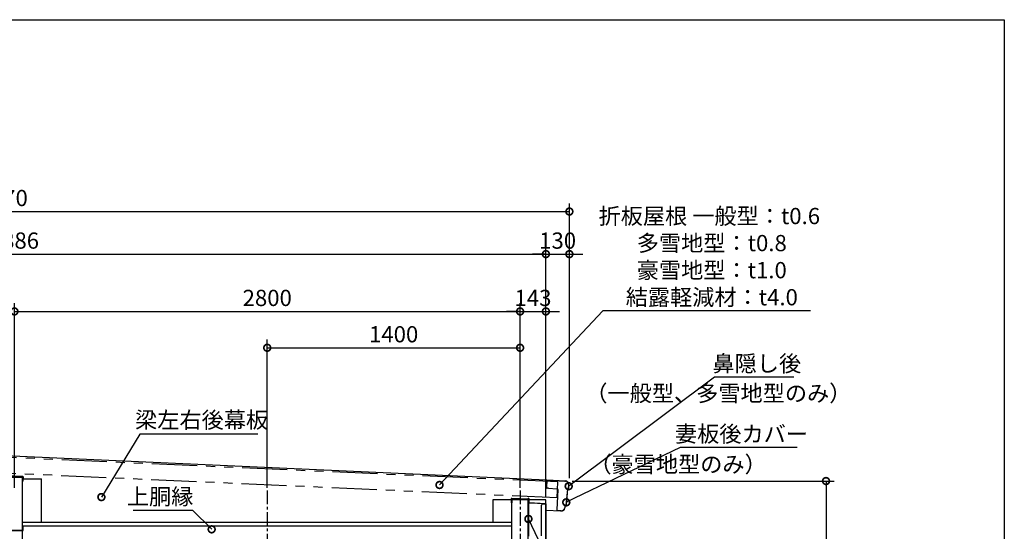
# Model space of a CAD drawing. Extents: x 316359 to 328425, y -178518 to -170025.
# Drawn here: x 322973 to 328425, y -172861 to -170025 of the extents above; entities that cross this region are included whole.
import ezdxf

# ---------------------------------------------------------------- set-up
doc = ezdxf.new("R2010")
doc.units = 0
doc.header["$LTSCALE"] = 20
doc.header["$PDMODE"] = 3
doc.header["$PDSIZE"] = 2
doc.linetypes.add('CENTER', pattern=[2, 1.25, -0.25, 0.25, -0.25])
doc.linetypes.add('PHANTOM', pattern=[2.5, 1.25, -0.25, 0.25, -0.25, 0.25, -0.25])
doc.layers.get('0').update_dxf_attribs({"linetype": 'CONTINUOUS'})
doc.layers.get('DEFPOINTS').update_dxf_attribs({"linetype": 'CONTINUOUS'})
for name, color, linetype in [('センター', 3, 'CENTER'), ('仕様書枠', 230, 'CONTINUOUS'), ('寸法', 4, 'CONTINUOUS'), ('想像線', 6, 'PHANTOM'), ('部品1', 7, 'CONTINUOUS')]:
    doc.layers.add(name, color=color, linetype=linetype)
doc.styles.add('STYLE1', font='isocp.shx', dxfattribs={"bigfont": 'bigfont.shx'})
doc.dimstyles.new('INABA_S30G', dxfattribs={"dimscale": 30, "dimtxt": 3, "dimasz": 2.5, "dimexe": 1.5, "dimexo": 0.5, "dimgap": 1, "dimtad": 3, "dimdec": 1, "dimdsep": 46, "dimtxsty": 'STYLE1', "dimblk1": 'DOTSMALL', "dimblk2": 'DOTSMALL', "dimsah": 1, "dimcen": 0, "dimclrt": 7, "dimadec": 0, "dimazin": 0, "dimtfac": 1, "dimtdec": 1, "dimtix": 1, "dimtmove": 0, "dimatfit": 3, "dimldrblk": 'DOTSMALL', "dimfxl": 1, "dimtolj": 1, "dimtzin": 0, "dimarcsym": 0})

# ---------------------------------------------------------------- blocks, each defined once
blk = doc.blocks.new('_DOTSMALL')
at = {"color": 0, "linetype": 'ByBlock', "ltscale": 50, "const_width": 0.5}
blk.add_lwpolyline([(-0.0625, 0, 1), (0.0625, 0, 1)], format="xyb", close=True, dxfattribs=at)
blk = doc.blocks.new('*D3')
at = {"layer": 'DEFPOINTS', "color": 0, "ltscale": 50}
for p in [(325743.4, -171642.3), (322943.4, -172635.3), (325743.4, -172635.3)]:
    blk.add_point(p, dxfattribs=at)
at = {"layer": '寸法', "color": 0, "lineweight": -2, "ltscale": 50}
for p, q in [((322943.4, -172620.3), (322943.4, -171597.3)), ((325743.4, -172620.3), (325743.4, -171597.3)), ((322943.4, -171642.3), (325743.4, -171642.3))]:
    blk.add_line(p, q, dxfattribs=at)
at = {"layer": '寸法', "color": 0, "lineweight": -2, "ltscale": 50, "xscale": 75, "yscale": 75, "zscale": 75, "rotation": 180}
blk.add_blockref('_DOTSMALL', (322943.4, -171642.3), dxfattribs=at)
at = {"layer": '寸法', "color": 0, "lineweight": -2, "ltscale": 50, "xscale": 75, "yscale": 75, "zscale": 75}
blk.add_blockref('_DOTSMALL', (325743.4, -171642.3), dxfattribs=at)
at = {"layer": '寸法', "color": 7, "ltscale": 50, "insert": (324343.4, -171567.3), "char_height": 90, "attachment_point": 5, "style": 'STYLE1'}
blk.add_mtext('\\A1;2800', dxfattribs=at)
blk = doc.blocks.new('*D4')
at = {"layer": 'DEFPOINTS', "color": 0, "ltscale": 50}
for p in [(326016.4, -171324.5), (326016.4, -172582.3), (325886.4, -172686.8)]:
    blk.add_point(p, dxfattribs=at)
at = {"layer": '寸法', "color": 0, "lineweight": -2, "ltscale": 50}
for p, q in [((325886.4, -172671.8), (325886.4, -171279.5)), ((326016.4, -172567.3), (326016.4, -171279.5)), ((325886.4, -171324.5), (325811.4, -171324.5)), ((325886.4, -171324.5), (326016.4, -171324.5)), ((326016.4, -171324.5), (326091.4, -171324.5))]:
    blk.add_line(p, q, dxfattribs=at)
at = {"layer": '寸法', "color": 0, "lineweight": -2, "ltscale": 50, "xscale": 75, "yscale": 75, "zscale": 75}
blk.add_blockref('_DOTSMALL', (325886.4, -171324.5), dxfattribs=at)
at = {"layer": '寸法', "color": 0, "lineweight": -2, "ltscale": 50, "xscale": 75, "yscale": 75, "zscale": 75, "rotation": 180}
blk.add_blockref('_DOTSMALL', (326016.4, -171324.5), dxfattribs=at)
at = {"layer": '寸法', "color": 7, "ltscale": 50, "insert": (325951.4, -171249.5), "char_height": 90, "attachment_point": 5, "style": 'STYLE1'}
blk.add_mtext('\\A1;130', dxfattribs=at)
blk = doc.blocks.new('*D5')
at = {"layer": 'DEFPOINTS', "color": 0, "ltscale": 50}
for p in [(325886.4, -171642.3), (325743.4, -172635.3), (325886.4, -172686.8)]:
    blk.add_point(p, dxfattribs=at)
at = {"layer": '寸法', "color": 0, "lineweight": -2, "ltscale": 50}
for p, q in [((325743.4, -172620.3), (325743.4, -171597.3)), ((325886.4, -172671.8), (325886.4, -171597.3)), ((325743.4, -171642.3), (325668.4, -171642.3)), ((325743.4, -171642.3), (325886.4, -171642.3)), ((325886.4, -171642.3), (325961.4, -171642.3))]:
    blk.add_line(p, q, dxfattribs=at)
at = {"layer": '寸法', "color": 0, "lineweight": -2, "ltscale": 50, "xscale": 75, "yscale": 75, "zscale": 75}
blk.add_blockref('_DOTSMALL', (325743.4, -171642.3), dxfattribs=at)
at = {"layer": '寸法', "color": 0, "lineweight": -2, "ltscale": 50, "xscale": 75, "yscale": 75, "zscale": 75, "rotation": 180}
blk.add_blockref('_DOTSMALL', (325886.4, -171642.3), dxfattribs=at)
at = {"layer": '寸法', "color": 7, "ltscale": 50, "insert": (325814.9, -171567.3), "char_height": 90, "attachment_point": 5, "style": 'STYLE1'}
blk.add_mtext('\\A1;143', dxfattribs=at)
blk = doc.blocks.new('*D8')
at = {"layer": 'DEFPOINTS', "color": 0, "ltscale": 50}
for p in [(325886.4, -171324.5), (320000.4, -172325.3), (325886.4, -172686.8)]:
    blk.add_point(p, dxfattribs=at)
at = {"layer": '寸法', "color": 0, "lineweight": -2, "ltscale": 50}
for p, q in [((320000.4, -172310.3), (320000.4, -171279.5)), ((325886.4, -172671.8), (325886.4, -171279.5)), ((320000.4, -171324.5), (325886.4, -171324.5))]:
    blk.add_line(p, q, dxfattribs=at)
at = {"layer": '寸法', "color": 0, "lineweight": -2, "ltscale": 50, "xscale": 75, "yscale": 75, "zscale": 75, "rotation": 180}
blk.add_blockref('_DOTSMALL', (320000.4, -171324.5), dxfattribs=at)
at = {"layer": '寸法', "color": 0, "lineweight": -2, "ltscale": 50, "xscale": 75, "yscale": 75, "zscale": 75}
blk.add_blockref('_DOTSMALL', (325886.4, -171324.5), dxfattribs=at)
at = {"layer": '寸法', "color": 7, "ltscale": 50, "insert": (322943.4, -171249.5), "char_height": 90, "attachment_point": 5, "style": 'STYLE1'}
blk.add_mtext('\\A1;5886', dxfattribs=at)
blk = doc.blocks.new('*D9')
at = {"layer": 'DEFPOINTS', "color": 0, "ltscale": 50}
for p in [(326016.4, -171088.5), (319746.4, -172325.3), (326016.4, -172582.3)]:
    blk.add_point(p, dxfattribs=at)
at = {"layer": '寸法', "color": 0, "lineweight": -2, "ltscale": 50}
for p, q in [((319746.4, -172310.3), (319746.4, -171043.5)), ((326016.4, -172567.3), (326016.4, -171043.5)), ((319746.4, -171088.5), (326016.4, -171088.5))]:
    blk.add_line(p, q, dxfattribs=at)
at = {"layer": '寸法', "color": 0, "lineweight": -2, "ltscale": 50, "xscale": 75, "yscale": 75, "zscale": 75, "rotation": 180}
blk.add_blockref('_DOTSMALL', (319746.4, -171088.5), dxfattribs=at)
at = {"layer": '寸法', "color": 0, "lineweight": -2, "ltscale": 50, "xscale": 75, "yscale": 75, "zscale": 75}
blk.add_blockref('_DOTSMALL', (326016.4, -171088.5), dxfattribs=at)
at = {"layer": '寸法', "color": 7, "ltscale": 50, "insert": (322881.4, -171013.5), "char_height": 90, "attachment_point": 5, "style": 'STYLE1'}
blk.add_mtext('\\A1;6270', dxfattribs=at)
blk = doc.blocks.new('*D22')
at = {"layer": 'DEFPOINTS', "color": 0, "ltscale": 50}
for p in [(326016.4, -172582.3), (325902.9, -175967.3), (327437.5, -175967.3)]:
    blk.add_point(p, dxfattribs=at)
at = {"layer": '寸法', "color": 0, "lineweight": -2, "ltscale": 50}
for p, q in [((326031.4, -172582.3), (327482.5, -172582.3)), ((327437.5, -172582.3), (327437.5, -175967.3)), ((325917.9, -175967.3), (327482.5, -175967.3))]:
    blk.add_line(p, q, dxfattribs=at)
at = {"layer": '寸法', "color": 0, "lineweight": -2, "ltscale": 50, "xscale": 75, "yscale": 75, "zscale": 75}
for p, rotation in [((327437.5, -172582.3), 90), ((327437.5, -175967.3), 270)]:
    blk.add_blockref('_DOTSMALL', p, dxfattribs=dict(at, rotation=rotation))
at = {"layer": '寸法', "color": 7, "ltscale": 50, "insert": (327362.4, -174274.8), "char_height": 90, "attachment_point": 5, "rotation": 90, "style": 'STYLE1'}
blk.add_mtext('\\A1;G:3385 / T:3085 / M:2785', dxfattribs=at)
blk = doc.blocks.new('*D29')
at = {"layer": 'DEFPOINTS', "color": 0, "ltscale": 50}
for p in [(325785.1, -172783.3), (325789.5, -172792.3)]:
    blk.add_point(p, dxfattribs=at)
at = {"layer": '寸法', "color": 0, "lineweight": -2, "ltscale": 50}
for p, q in [((325995.9, -173220.9), (325789.5, -172792.3)), ((326217.9, -173220.9), (325995.9, -173220.9))]:
    blk.add_line(p, q, dxfattribs=at)
at = {"layer": '寸法', "color": 0, "lineweight": -2, "ltscale": 50, "xscale": 75, "yscale": 75, "zscale": 75, "rotation": 115.7187187166669}
blk.add_blockref('_DOTSMALL', (325789.5, -172792.3), dxfattribs=at)
at = {"layer": '寸法', "color": 7, "ltscale": 50, "insert": (326121.9, -173145.9), "char_height": 90, "attachment_point": 5, "style": 'STYLE1'}
blk.add_mtext('\\A1;桁後', dxfattribs=at)
blk = doc.blocks.new('_None')
blk = doc.blocks.new('*D35')
at = {"layer": 'DEFPOINTS', "color": 0, "ltscale": 50}
for p in [(323419.8, -172679.9), (323425, -172671.3)]:
    blk.add_point(p, dxfattribs=at)
at = {"layer": '寸法', "color": 0, "lineweight": -2, "ltscale": 50}
for p, q in [((323637.9, -172321.6), (323425, -172671.3)), ((324291.9, -172321.6), (323637.9, -172321.6))]:
    blk.add_line(p, q, dxfattribs=at)
at = {"layer": '寸法', "color": 0, "lineweight": -2, "ltscale": 50, "xscale": 75, "yscale": 75, "zscale": 75, "rotation": 238.6791942761483}
blk.add_blockref('_DOTSMALL', (323425, -172671.3), dxfattribs=at)
at = {"layer": '寸法', "color": 7, "ltscale": 50, "insert": (323979.9, -172243.6), "char_height": 90, "attachment_point": 5, "style": 'STYLE1'}
blk.add_mtext('\\A1;梁左右後幕板', dxfattribs=at)
blk = doc.blocks.new('*D49')
at = {"layer": 'DEFPOINTS', "color": 0, "ltscale": 50}
for p in [(325743.4, -171843.7), (324343.4, -172635.3), (325743.4, -172635.3)]:
    blk.add_point(p, dxfattribs=at)
at = {"layer": '寸法', "color": 0, "lineweight": -2, "ltscale": 50}
for p, q in [((324343.4, -172620.3), (324343.4, -171798.7)), ((324343.4, -171843.7), (325743.4, -171843.7)), ((325743.4, -172620.3), (325743.4, -171798.7))]:
    blk.add_line(p, q, dxfattribs=at)
at = {"layer": '寸法', "color": 0, "lineweight": -2, "ltscale": 50, "xscale": 75, "yscale": 75, "zscale": 75, "rotation": 180}
blk.add_blockref('_DOTSMALL', (324343.4, -171843.7), dxfattribs=at)
at = {"layer": '寸法', "color": 0, "lineweight": -2, "ltscale": 50, "xscale": 75, "yscale": 75, "zscale": 75}
blk.add_blockref('_DOTSMALL', (325743.4, -171843.7), dxfattribs=at)
at = {"layer": '寸法', "color": 7, "ltscale": 50, "insert": (325043.4, -171768.7), "char_height": 90, "attachment_point": 5, "style": 'STYLE1'}
blk.add_mtext('\\A1;1400', dxfattribs=at)
blk = doc.blocks.new('*D61')
at = {"layer": 'DEFPOINTS', "color": 0, "ltscale": 50}
for p in [(324035.7, -172850), (324042.8, -172857.1)]:
    blk.add_point(p, dxfattribs=at)
at = {"layer": '寸法', "color": 0, "lineweight": -2, "ltscale": 50}
for p, q in [((323600.1, -172743.5), (323930.1, -172743.5)), ((323930.1, -172743.5), (324035.7, -172850))]:
    blk.add_line(p, q, dxfattribs=at)
at = {"layer": '寸法', "color": 0, "lineweight": -2, "ltscale": 50, "xscale": 75, "yscale": 75, "zscale": 75, "rotation": 314.7749893476866}
blk.add_blockref('_DOTSMALL', (324035.7, -172850), dxfattribs=at)
at = {"layer": '寸法', "color": 7, "ltscale": 50, "insert": (323750.1, -172668.5), "char_height": 90, "attachment_point": 5, "style": 'STYLE1'}
blk.add_mtext('\\A1;上胴縁', dxfattribs=at)
blk = doc.blocks.new('*D64')
at = {"layer": 'DEFPOINTS', "color": 0, "ltscale": 50}
for p in [(325290.6, -172611.5), (325297.4, -172604.2)]:
    blk.add_point(p, dxfattribs=at)
at = {"layer": '寸法', "color": 0, "lineweight": -2, "ltscale": 50}
for p, q in [((326200.9, -171638.4), (325297.4, -172604.2)), ((327351.5, -171638.4), (326200.9, -171638.4))]:
    blk.add_line(p, q, dxfattribs=at)
at = {"layer": '寸法', "color": 0, "lineweight": -2, "ltscale": 50, "xscale": 75, "yscale": 75, "zscale": 75, "rotation": 226.9086384371155}
blk.add_blockref('_DOTSMALL', (325297.4, -172604.2), dxfattribs=at)
at = {"layer": '寸法', "color": 7, "ltscale": 50, "insert": (326791.2, -171338.4), "char_height": 90, "attachment_point": 5, "style": 'STYLE1'}
blk.add_mtext('\\A1;折板屋根 一般型：t0.6\\P\u3000\u3000\u3000 多雪地型：t0.8\\P\u3000\u3000\u3000 豪雪地型：t1.0\\P\u3000\u3000 結露軽減材：t4.0', dxfattribs=at)
blk = doc.blocks.new('*D65')
at = {"layer": 'DEFPOINTS', "color": 0, "ltscale": 50}
for p in [(326012.6, -172610.7), (326004.6, -172616.7)]:
    blk.add_point(p, dxfattribs=at)
at = {"layer": '寸法', "color": 0, "lineweight": -2, "ltscale": 50}
for p, q in [((326820.4, -172006.1), (326012.6, -172610.7)), ((327258.4, -172006.1), (326820.4, -172006.1))]:
    blk.add_line(p, q, dxfattribs=at)
at = {"layer": '寸法', "color": 0, "lineweight": -2, "ltscale": 50, "xscale": 75, "yscale": 75, "zscale": 75, "rotation": 216.8073500649037}
blk.add_blockref('_DOTSMALL', (326012.6, -172610.7), dxfattribs=at)
at = {"layer": '寸法', "color": 7, "ltscale": 50, "insert": (327054.4, -171931.1), "char_height": 90, "attachment_point": 5, "style": 'STYLE1'}
blk.add_mtext('\\A1;鼻隠し後', dxfattribs=at)
blk = doc.blocks.new('*D66')
at = {"layer": 'DEFPOINTS', "color": 0, "ltscale": 50}
for p in [(325990.2, -172704.7), (325999.2, -172700.3)]:
    blk.add_point(p, dxfattribs=at)
at = {"layer": '寸法', "color": 0, "lineweight": -2, "ltscale": 50}
for p, q in [((326630.4, -172396.2), (325999.2, -172700.3)), ((327278.4, -172396.2), (326630.4, -172396.2))]:
    blk.add_line(p, q, dxfattribs=at)
at = {"layer": '寸法', "color": 0, "lineweight": -2, "ltscale": 50, "xscale": 75, "yscale": 75, "zscale": 75, "rotation": 205.7256927641006}
blk.add_blockref('_DOTSMALL', (325999.2, -172700.3), dxfattribs=at)
at = {"layer": '寸法', "color": 7, "ltscale": 50, "insert": (326969.4, -172321.2), "char_height": 90, "attachment_point": 5, "style": 'STYLE1'}
blk.add_mtext('\\A1;妻板後カバー', dxfattribs=at)

msp = doc.modelspace()

# ---------------------------------------------------------------- linework, layer by layer
at = {"layer": 'センター', "ltscale": 3}
for p, q in [((324343.39666732, -172635.33657422), (324343.39666732, -175930.77721861)), ((325743.39666732, -172635.33657422), (325743.39666732, -173022.33657422))]:
    msp.add_line(p, q, dxfattribs=at)
at = {"layer": '仕様書枠', "ltscale": 50}
for p, q in [((316359.31135673, -170024.96827246), (328424.71135673, -170024.96827246)), ((328424.71135673, -170024.96827246), (328424.71135673, -178354.16827246))]:
    msp.add_line(p, q, dxfattribs=at)
at = {"layer": '想像線', "ltscale": 10}
for p, q in [((325952.87158709, -172587.57761328), (319828.97095589, -172314.18919209)), ((325948.94101745, -172675.4897889), (319825.04038625, -172402.10136771)), ((325948.94101745, -172675.4897889), (325952.87158709, -172587.57761328))]:
    msp.add_line(p, q, dxfattribs=at)
at = {"layer": '部品1', "ltscale": 50}
for p, q in [((325890.26409363, -172577.25907289), (319872.62197455, -172308.47505267)), ((322898.39666732, -172560.33657422), (322988.39666732, -172560.33657422)), ((325698.39666732, -172685.33657422), (325788.39666732, -172685.33657422)), ((322988.39666732, -172810.33657422), (325698.39666732, -172810.33657422)), ((322988.39666732, -172829.83657422), (325698.39666732, -172829.83657422))]:
    msp.add_line(p, q, dxfattribs=at)
at = {"layer": '部品1', "ltscale": 10}
for p, q in [((322989.79666732, -172559.70136501), (322898.39666732, -172555.62100787)), ((322989.89924372, -172557.40365352), (322898.49924372, -172553.32329638)), ((322989.79666732, -172582.501315), (322989.79666732, -172559.70136501)), ((322992.09666732, -172582.501315), (322989.79666732, -172582.501315)), ((322992.09666732, -172582.501315), (322992.09666732, -172559.70136501)), ((325694.69666732, -172680.55850787), (325694.69666732, -172703.1535385)), ((325696.99666732, -172703.1535385), (325694.69666732, -172703.1535385)), ((325696.99666732, -172680.55850787), (325696.99666732, -172703.1535385)), ((325788.39666732, -172684.63886501), (325696.99666732, -172680.55850787)), ((325788.49924372, -172682.34115352), (325697.09924372, -172678.26079638)), ((325790.69666732, -172680.01989024), (325790.69666732, -172887.53657422)), ((325887.09666732, -172921.63232581), (325887.09666732, -172709.49670793)), ((325887.09666732, -172744.40019375), (325966.38651042, -172747.93991889)), ((322898.39666732, -172855.03657422), (322989.79666732, -172855.03657422)), ((322898.39666732, -172857.33657422), (322989.79666732, -172857.33657422)), ((322989.79666732, -172832.33657422), (322992.09666732, -172832.33657422)), ((322989.79666732, -172855.03657422), (322989.79666732, -172832.33657422)), ((322992.09666732, -172855.03657422), (322992.09666732, -172832.33657422))]:
    msp.add_line(p, q, dxfattribs=at)
at = {"layer": '部品1'}
for p, q in [((322988.39666732, -172855.03657422), (322988.39666732, -172560.33657422)), ((322993.39666732, -172570.33657422), (322993.39666732, -172562.33657422)), ((322993.39666732, -172570.33657422), (323093.39666732, -172570.33657422)), ((323093.39666732, -172810.33657422), (323093.39666732, -172570.33657422)), ((325900.87209241, -172621.99481108), (325893.8817789, -172621.62668466)), ((325593.39666732, -172686.83657422), (325593.39666732, -172810.33657422)), ((325694.69666732, -172686.83657422), (325593.39666732, -172686.83657422)), ((325698.39666732, -172686.83657422), (325696.99666732, -172686.83657422)), ((325698.39666732, -175967.33657422), (325698.39666732, -172685.33657422)), ((325788.39666732, -172674.63617338), (325787.79044953, -172674.98617338)), ((325787.79044953, -172674.98617338), (325790.69666732, -172680.01989024)), ((325791.39666732, -172679.83232581), (325788.39666732, -172674.63617338)), ((325788.39666732, -175966.13657422), (325788.39666732, -172684.63886501)), ((325886.39666732, -172709.49659961), (325791.3601453, -172704.5313724)), ((325791.39666732, -172679.83232581), (325791.39666732, -172703.83232581)), ((325886.39666732, -172686.83657422), (325791.39666732, -172686.83657422)), ((325886.43319012, -172708.79766138), (325791.39666732, -172703.83232581)), ((325862.39666732, -172885.53657422), (325862.39666732, -172715.33657422)), ((325886.39666732, -172710.33657422), (325867.39666732, -172710.33657422)), ((325885.39666732, -172708.74350658), (325885.39666732, -172686.83657422)), ((325885.39666732, -172710.33657422), (325885.39666732, -172709.44435414)), ((325886.39666732, -172708.79575318), (325886.39666732, -172686.83657422)), ((325886.39666732, -175966.83657422), (325886.39666732, -172709.49659961)), ((322988.39666732, -175967.33657422), (322988.39666732, -172857.33657422))]:
    msp.add_line(p, q, dxfattribs=at)
at = {"layer": '部品1', "ltscale": 1.4}
for p, q in [((325891.21841216, -172577.12503888), (325889.15164527, -172616.37065614)), ((325890.27377197, -172577.07529189), (325889.96875294, -172582.86726594)), ((325889.96875294, -172582.86726594), (325890.66778429, -172582.90407859)), ((325890.97280332, -172577.11210454), (325890.66778429, -172582.90407859)), ((325890.97280332, -172577.11210454), (325994.83953397, -172582.58197188)), ((325891.00961596, -172576.41307319), (325994.87634661, -172581.88294053)), ((325991.0800337, -172582.38398772), (325991.06951581, -172582.58371096)), ((325991.06951581, -172582.58371096), (325994.82901607, -172582.78169513)), ((326012.37136691, -172603.07366217), (326010.58959698, -172622.28492885)), ((326012.57051224, -172603.09213212), (326010.78874231, -172622.3033988)), ((326013.26752088, -172603.15677695), (326011.48575095, -172622.36804363)), ((325900.87209241, -172621.99481108), (325900.83527977, -172622.69384243)), ((325900.83527977, -172622.69384243), (325946.77162568, -172625.1129589)), ((325952.53718817, -172629.72254556), (325946.67106111, -172741.11380997)), ((325946.80843832, -172624.41392755), (325946.77162568, -172625.1129589)), ((325946.80843832, -172624.41392755), (325947.80705454, -172624.46651704)), ((326005.32530051, -172627.06891761), (325997.09715772, -172715.78578439)), ((326006.02230915, -172627.13356244), (325997.79416636, -172715.85042922)), ((326005.12615518, -172627.05044766), (326004.94145567, -172629.04190092)), ((326004.94145567, -172629.04190092), (326005.140601, -172629.06037087)), ((326009.73132795, -172623.2575027), (326008.16910902, -172623.60223128)), ((326009.77442436, -172623.45280426), (326008.21220543, -172623.79753284)), ((326009.9252618, -172624.13635972), (326008.36304287, -172624.4810883)), ((325991.4345706, -172720.53283325), (325990.52047006, -172730.38877982)), ((325991.63371592, -172720.5513032), (325990.71961538, -172730.40724977)), ((325992.33072456, -172720.61594803), (325991.41662402, -172730.4718946)), ((325996.03974336, -172716.73988829), (325994.47752443, -172717.08461687)), ((325996.08283978, -172716.93518985), (325994.52062084, -172717.27991843)), ((325996.23367722, -172717.61874531), (325994.67145828, -172717.96347389)), ((325997.09172651, -172713.67866452), (325996.89801239, -172715.76731444)), ((325997.09172651, -172713.67866452), (325997.29087184, -172713.69713447)), ((325971.17041088, -172747.2525667), (325951.44114652, -172746.37178223)), ((325971.13027166, -172748.15167117), (325966.43464597, -172747.94204175)), ((325971.16149106, -172747.45236769), (325966.46586537, -172747.24273828))]:
    msp.add_line(p, q, dxfattribs=at)
at = {"layer": '部品1', "ltscale": 10}
for centre, radius, start, end in [((322989.79666732, -172559.70136501), 2.3, 0, 87.4438499213), ((325696.99666732, -172680.55850787), 2.3, 87.4438499213, 180), ((325788.39666732, -172684.63886501), 2.3, 0, 87.4438499213), ((325791.39666732, -172703.83232581), 0.7, 180, 267.0092745774), ((322989.79666732, -172855.03657422), 2.3, 270, 0)]:
    msp.add_arc(centre, radius, start, end, dxfattribs=at)
at = {"layer": '部品1'}
for centre, radius, start, end in [((322988.39666732, -172562.33657422), 5, 0, 45.5402689741), ((325867.39666732, -172715.33657422), 5, 90, 180), ((325886.39666732, -172709.49670793), 0.7, 0, 87.0092094485)]:
    msp.add_arc(centre, radius, start, end, dxfattribs=at)
at = {"layer": '部品1', "ltscale": 1.4}
for centre, radius, start, end in [((325890.97280332, -172577.11210454), 0.7, 86.9854536459, 176.9854536442), ((325993.85085158, -172601.35595673), 18.6, 354.7011987454, 86.9854536459), ((325993.85085158, -172601.35595673), 18.8, 354.7011987454, 86.9854536459), ((325993.85085158, -172601.35595673), 19.5, 354.7011987454, 86.9854536459), ((325894.14472634, -172616.63360359), 5, 176.9854536442, 266.9854536459), ((325947.54410709, -172629.45959811), 5, 356.9854536442, 86.9854536459), ((326009.00948904, -172627.4106117), 3.9, 102.4438101028, 174.7011987454), ((326009.00948904, -172627.4106117), 3.7, 102.4438101028, 174.7011987454), ((326009.00948904, -172627.4106117), 3, 102.4438101028, 174.7011987454), ((326009.49429769, -172622.18334412), 1.1, 282.4438101028, 354.7011987454), ((326009.49429769, -172622.18334412), 1.3, 282.4438101028, 354.7011987454), ((326009.49429769, -172622.18334412), 2, 282.4438101028, 354.7011987454), ((325995.31790445, -172720.89299729), 3.9, 102.4438101028, 174.7011987454), ((325995.31790445, -172720.89299729), 3.7, 102.4438101028, 174.7011987454), ((325995.31790445, -172720.89299729), 3, 102.4438101028, 174.7011987454), ((325995.8027131, -172715.66572971), 1.1, 282.4438101028, 354.7011987454), ((325995.8027131, -172715.66572971), 1.3, 282.4438101028, 354.7011987454), ((325995.8027131, -172715.66572971), 2, 282.4438101028, 354.7011987454), ((325951.66414218, -172741.37675741), 5, 176.9854536442, 267.4438101013), ((325966.46586537, -172747.24273828), 0.7, 160.842260501, 267.4438101013), ((325971.99995473, -172728.67107438), 19.5, 267.4438101013, 354.7011987454), ((325971.99995473, -172728.67107438), 18.8, 267.4438101013, 354.7011987454), ((325971.99995473, -172728.67107438), 18.6, 267.4438101013, 354.7011987454)]:
    msp.add_arc(centre, radius, start, end, dxfattribs=at)

# ---------------------------------------------------------------- texts
at = {"layer": '寸法', "color": 7, "ltscale": 50, "char_height": 90, "attachment_point": 5, "style": 'STYLE1'}
for s, insert in [('\\A1;（一般型、多雪地型のみ）', (326841.26016119, -172095.91404139)), ('\\A1;（豪雪地型のみ）', (326618.13578472, -172489.47445166))]:
    msp.add_mtext(s, dxfattribs=dict(at, insert=insert))

# ---------------------------------------------------------------- dimensions: what is measured, and where the dimension line sits
at = {"layer": '寸法', "ltscale": 50}
for base, p1, p2, picture, middle in [((326016.39666732, -171088.46703711), (319746.39666732, -172325.33657422), (326016.39666732, -172582.33657422), '*D9', (322881.39666732, -171013.45817884)), ((325886.39666732, -171324.49105757), (320000.39666732, -172325.33657422), (325886.39666732, -172686.83657422), '*D8', (322943.39666732, -171249.49105757)), ((326016.39666732, -171324.49105757), (325886.39666732, -172686.83657422), (326016.39666732, -172582.33657422), '*D4', (325951.39666732, -171249.49105757)), ((325743.39666732, -171642.2871385), (322943.39666732, -172635.33657422), (325743.39666732, -172635.33657422), '*D3', (324343.39666732, -171567.27828024)), ((325886.39666732, -171642.2871385), (325743.39666732, -172635.33657422), (325886.39666732, -172686.83657422), '*D5', (325814.89666732, -171567.2871385)), ((325743.39666732, -171843.72173625), (324343.39666732, -172635.33657422), (325743.39666732, -172635.33657422), '*D49', (325043.39666732, -171768.72173625))]:
    dim = msp.add_linear_dim(base=base, p1=p1, p2=p2, dimstyle='INABA_S30G', dxfattribs=at)
    dim.commit()
    dim.dimension.update_dxf_attribs({"geometry": picture, "text_midpoint": middle})
for p1, p2, text, override, picture, middle in [((325290.58365463, -172611.46540212), (325297.41529143, -172604.16274927), '折板屋根 一般型：t0.6\\P\u3000\u3000\u3000 多雪地型：t0.8\\P\u3000\u3000\u3000 豪雪地型：t1.0\\P\u3000\u3000 結露軽減材：t4.0', {"dimtih": 1, "dimtoh": 1, "dimblk1": 'None', "dimtdec": 8, "dimtofl": 0}, '*D64', (326791.20115472, -171638.36931135)), ((326004.56469557, -172616.65541953), (326012.57124077, -172610.66415639), '鼻隠し後', {"dimtih": 1, "dimtoh": 1, "dimdec": 8, "dimblk1": 'None', "dimtdec": 8, "dimtofl": 0}, '*D65', (327054.43128173, -172006.14598249)), ((323419.84967888, -172679.87693359), (323425.04797244, -172671.33423237), '梁左右後幕板', {"dimtih": 1, "dimtoh": 1, "dimdec": 1, "dimblk1": 'None', "dimtdec": 8, "dimtofl": 0}, '*D35', (323979.86985474, -172321.5898918)), ((325990.22551464, -172704.66293497), (325999.23433932, -172700.32230392), '妻板後カバー', {"dimtih": 1, "dimtoh": 1, "dimdec": 8, "dimblk1": 'None', "dimtdec": 8, "dimtofl": 0}, '*D66', (326969.38386519, -172396.22189944)), ((325785.13566874, -172783.25291261), (325789.4752032, -172792.26226556), '桁後', {"dimtih": 1, "dimtoh": 1, "dimdec": 1, "dimblk1": 'None', "dimblk2": 'DOTSMALL', "dimtdec": 8, "dimtofl": 0}, '*D29', (326121.93739641, -173220.90058758))]:
    dim = msp.add_diameter_dim_2p(p1=p1, p2=p2, text=text, dimstyle='INABA_S30G', override=override, dxfattribs=at)
    dim.commit()
    dim.dimension.update_dxf_attribs({"geometry": picture, "text_midpoint": middle, "dimtype": 163})
dim = msp.add_diameter_dim_2p(p1=(324042.78463639, -172857.11907201), p2=(324035.74139237, -172850.02028946), text='上胴縁', dimstyle='INABA_S30G', override={"dimtih": 1, "dimtoh": 1, "dimblk1": 'None', "dimtdec": 8, "dimtofl": 0}, dxfattribs=at)
dim.commit()
dim.dimension.update_dxf_attribs({"geometry": '*D61', "text_midpoint": (323750.09273203, -172668.53855127)})
dim = msp.add_linear_dim(base=(327437.51574238, -175967.33657422), p1=(326016.39666732, -172582.33657422), p2=(325902.89666732, -175967.33657422), angle=90, text='G:<> / T:3085 / M:2785', dimstyle='INABA_S30G', dxfattribs=at)
dim.commit()
dim.dimension.update_dxf_attribs({"geometry": '*D22', "text_midpoint": (327362.35583981, -174274.83657422)})

doc.saveas('drawing.dxf')
